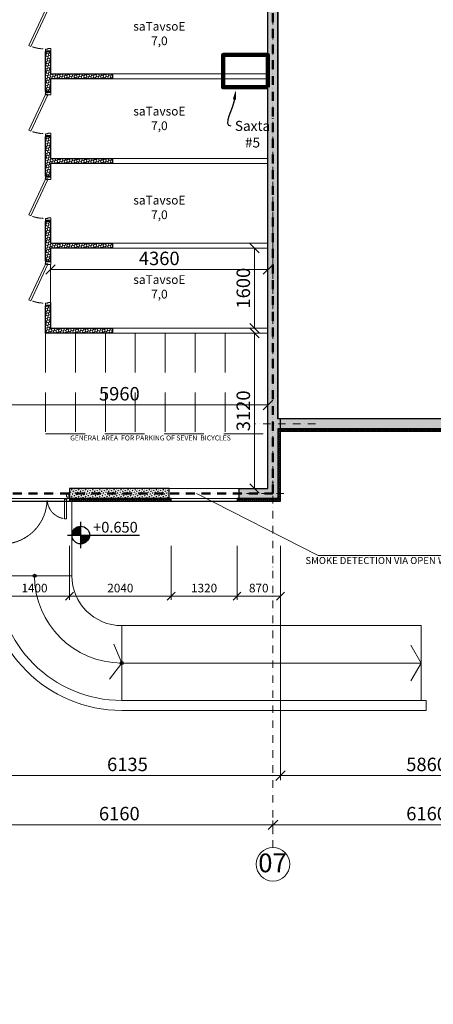
# Model space of a CAD drawing. Units: millimetres. Extents: x -963425 to 118707, y -93210 to 391079.
# Drawn here: x -371717 to -363427, y -92285 to -72535 of the extents above; entities that cross this region are included whole.
import ezdxf
from ezdxf import colors
from ezdxf.entities.mleader import LeaderData, LeaderLine
from ezdxf.math import Vec2, Vec3

# ---------------------------------------------------------------- set-up
doc = ezdxf.new("R2010")
doc.units = ezdxf.units.MM
doc.header["$LTSCALE"] = 0.5
for name, pattern in [('ACAD_ISO12W100', [21, 12, -3, 0, -3, 0, -3]), ('BORDER2', [0.875, 0.25, -0.125, 0.25, -0.125, 0, -0.125]), ('DASHDOT', [1, 0.5, -0.25, 0, -0.25]), ('DASHED', [19.05, 12.7, -6.35]), ('HIDDEN', [9.525, 6.35, -3.175]), ('HIDDEN2', [4.7625, 3.175, -1.5875])]:
    doc.linetypes.add(name, pattern=pattern)
doc.layers.get('0').update_dxf_attribs({"lineweight": 18})
doc.layers.get('Defpoints').update_dxf_attribs({"color": 140, "lineweight": 18})
doc.layers.add('___crossarea', color=120, linetype='Continuous', plot=False)
for name, color, linetype in [('___HOUSE_no_2', 7, 'Continuous'), ('Concrete', 151, 'Continuous'), ('Concrete_H', 252, 'Continuous'), ('Elevation simbol (arch)-Art', 168, 'Continuous'), ('Hole', 7, 'Continuous'), ('Insulation', 40, 'Continuous'), ('Light__partition', 30, 'Continuous'), ('Metalwork', 101, 'Continuous'), ('Stairs', 7, 'Continuous')]:
    doc.layers.add(name, color=color, linetype=linetype)
for name, color, linetype, lineweight, true_color in [('__AXIS', 7, 'DASHDOT', 15, 0xe600e6), ('__AXIS_Dim_Cut_wblock', 7, 'DASHDOT', 15, 0xe600e6), ('__AXIS_TXT', 7, 'BORDER2', 18, 0xeb00eb), ('DIM_AXIS', 7, 'Continuous', 15, 0xf500f5), ('DIM_general', 7, 'Continuous', 15, 0xf500f5), ('DIM_hole', 7, 'Continuous', 13, 0xeb00eb), ('TXT_room', 7, 'Continuous', 15, 0x0000f5)]:
    doc.layers.add(name, color=color, linetype=linetype, lineweight=lineweight, true_color=true_color)
for name, color, linetype, lineweight in [('Door_front', 3, 'Continuous', 13), ('Door_inner', 3, 'Continuous', 13), ('Insulation_H', 43, 'Continuous', 9), ('Light_partition_H', 32, 'Continuous', 9), ('shaxtebis konturi', 3, 'Continuous', 90), ('shaxtebis nomeracia', 7, 'Continuous', 18), ('TXT_reference', 7, 'Continuous', 15)]:
    doc.layers.add(name, color=color, linetype=linetype, lineweight=lineweight)
doc.layers.add('Wall-Fire-2hr-art', color=7, linetype='DASHED', true_color=0x0059b3)
doc.styles.add('avaza', font='AVAZAM_0.TTF')
doc.styles.add('BB', font='Isocp.shx')
doc.styles.add('ground floor$0$HAS100', font='arial_1.ttf', dxfattribs={"height": 175})
doc.styles.add('S', font='simplex.shx', dxfattribs={"width": 0.8})
doc.dimstyles.new('50-V', dxfattribs={"dimscale": 75, "dimtxt": 2.3, "dimasz": 2.1, "dimexe": 1, "dimexo": 8, "dimgap": 1, "dimtad": 1, "dimdec": 6, "dimzin": 12, "dimdsep": 46, "dimtxsty": 'S', "dimblk": 'OBLIQUE', "dimcen": 3, "dimclrd": 256, "dimclre": 256, "dimclrt": 256, "dimadec": 0, "dimazin": 0, "dimtfac": 1, "dimtdec": 6, "dimtmove": 2, "dimatfit": 3, "dimldrblk": 'OBLIQUE', "dimfxl": 1, "dimtolj": 1, "dimtzin": 12, "dimlwd": 5, "dimlwe": 5, "dimarcsym": 0})
doc.dimstyles.new('TELG150', dxfattribs={"dimscale": 90, "dimtxt": 3, "dimasz": 2.1, "dimexe": 1, "dimexo": 3, "dimgap": 1, "dimtad": 1, "dimdec": 0, "dimzin": 12, "dimdsep": 46, "dimtxsty": 'S', "dimblk": 'OBLIQUE', "dimcen": 3, "dimclrd": 256, "dimclre": 256, "dimclrt": 256, "dimazin": 0, "dimtfac": 1, "dimtdec": 0, "dimtmove": 2, "dimatfit": 3, "dimldrblk": 'OBLIQUE', "dimfxl": 1, "dimtolj": 1, "dimtzin": 12, "dimlwd": 5, "dimlwe": 5, "dimarcsym": 0})
pattern_1 = [(45, (1150, -16600), (-21.213203, 21.213203), []), (135, (1150, -16600), (-21.213203, -21.213203), [])]

# ---------------------------------------------------------------- blocks, each defined once
blk = doc.blocks.new('SU-140-90-90kr')
at = {"color": 0, "linetype": 'ByBlock', "lineweight": 13}
for points in [[(47, 0), (47, 42), (59, 42), (59, 95), (15, 95), (15, 0), (48, 0), (48, -10)], [(1353, 0), (1353, 42), (1341, 42), (1341, 95), (1385, 95), (1385, 0), (1352, 0), (1352, -10)]]:
    blk.add_lwpolyline(points, dxfattribs=at)
at = {"color": 0, "linetype": 'ByBlock', "lineweight": 13, "ltscale": 10}
for points in [[(58, -912), (58, -10), (98, -10), (98, -912)], [(1342, -407), (1342, -10), (1302, -10), (1302, -407)]]:
    blk.add_lwpolyline(points, close=True, dxfattribs=at)
at = {"color": 7, "linetype": 'HIDDEN', "lineweight": 9}
for centre, radius, start, end in [((48, -10), 904, 276.2176, 358.2693), ((1352, -10), 398, 183.9391, 258.2942)]:
    blk.add_arc(centre, radius, start, end, dxfattribs=at)
at = {"layer": 'Defpoints', "color": 8, "linetype": 'Continuous', "lineweight": -2}
for points in [[(15, 95), (0, 95), (0, 0), (15, 0)], [(1385, 95), (1400, 95), (1400, 0), (1385, 0)]]:
    blk.add_lwpolyline(points, close=True, dxfattribs=at)
blk = doc.blocks.new('SU-0815')
at = {"color": 0, "linetype": 'ByBlock', "lineweight": 13, "ltscale": 10}
blk.add_lwpolyline([(690, 296), (53, 1), (70, -35), (707, 259)], close=True, dxfattribs=at)
at = {"color": 0, "linetype": 'ByBlock', "lineweight": 13}
blk.add_lwpolyline([(47, 0), (47, -42), (59, -42), (59, -95), (15, -95), (15, 0), (48, 0), (48, 10)], dxfattribs=at)
blk.add_lwpolyline([(753, -42), (741, -42), (741, -95), (785, -95), (785, 0), (753, 0)], close=True, dxfattribs=at)
at = {"color": 7, "linetype": 'HIDDEN', "lineweight": 9}
blk.add_arc((48, 10), 703, 2.0325, 18.6367, dxfattribs=at)
at = {"layer": 'Defpoints', "color": 8, "linetype": 'Continuous', "lineweight": -2}
for points in [[(0, -95), (0, 0), (15, 0), (15, -95)], [(785, -95), (785, 0), (800, 0), (800, -95)]]:
    blk.add_lwpolyline(points, close=True, dxfattribs=at)
blk = doc.blocks.new('_OBLIQUE')
at = {"color": 0, "linetype": 'ByBlock'}
blk.add_line((-0.5, -0.5), (0.5, 0.5), dxfattribs=at)
blk = doc.blocks.new('*D783')
at = {"layer": 'Defpoints', "color": 0, "lineweight": 5, "transparency": 16777216}
for p in [(23020, -20145), (16860, -20600), (23020, -20600)]:
    blk.add_point(p, dxfattribs=at)
at = {"layer": 'DIM_AXIS', "lineweight": 5, "transparency": 16777216}
for p, q in [((16860, -20330), (16860, -20055)), ((23020, -20330), (23020, -20055)), ((16860, -20145), (23020, -20145))]:
    blk.add_line(p, q, dxfattribs=at)
at = {"layer": 'DIM_AXIS', "lineweight": 5, "transparency": 16777216, "xscale": 189, "yscale": 189, "zscale": 189, "rotation": 180}
blk.add_blockref('_OBLIQUE', (16860, -20145), dxfattribs=at)
at = {"layer": 'DIM_AXIS', "lineweight": 5, "transparency": 16777216, "xscale": 189, "yscale": 189, "zscale": 189}
blk.add_blockref('_OBLIQUE', (23020, -20145), dxfattribs=at)
at = {"layer": 'DIM_AXIS', "lineweight": 5, "transparency": 16777216, "insert": (19940, -19920), "char_height": 270, "attachment_point": 5, "style": 'S'}
blk.add_mtext('\\A1;6160', dxfattribs=at)
blk = doc.blocks.new('*D784')
at = {"layer": 'Defpoints', "color": 0, "lineweight": 5, "transparency": 16777216}
for p in [(29180, -20145), (23020, -20600), (29180, -20600)]:
    blk.add_point(p, dxfattribs=at)
at = {"layer": 'DIM_AXIS', "lineweight": 5, "transparency": 16777216}
for p, q in [((23020, -20330), (23020, -20055)), ((29180, -20330), (29180, -20055)), ((23020, -20145), (29180, -20145))]:
    blk.add_line(p, q, dxfattribs=at)
at = {"layer": 'DIM_AXIS', "lineweight": 5, "transparency": 16777216, "xscale": 189, "yscale": 189, "zscale": 189, "rotation": 180}
blk.add_blockref('_OBLIQUE', (23020, -20145), dxfattribs=at)
at = {"layer": 'DIM_AXIS', "lineweight": 5, "transparency": 16777216, "xscale": 189, "yscale": 189, "zscale": 189}
blk.add_blockref('_OBLIQUE', (29180, -20145), dxfattribs=at)
at = {"layer": 'DIM_AXIS', "lineweight": 5, "transparency": 16777216, "insert": (26100, -19920), "char_height": 270, "attachment_point": 5, "style": 'S'}
blk.add_mtext('\\A1;6160', dxfattribs=at)
blk = doc.blocks.new('*D828')
at = {"layer": 'Defpoints', "color": 0, "lineweight": 5, "transparency": 16777216}
for p in [(23170, -13650), (17035, -14500), (17035, -19158)]:
    blk.add_point(p, dxfattribs=at)
at = {"layer": 'DIM_general', "lineweight": 5, "transparency": 16777216}
for p, q in [((23170, -15450), (23170, -19248)), ((17035, -16300), (17035, -19248)), ((23170, -19158), (17035, -19158))]:
    blk.add_line(p, q, dxfattribs=at)
at = {"layer": 'DIM_general', "lineweight": 5, "transparency": 16777216, "xscale": 189, "yscale": 189, "zscale": 189}
for p, rotation in [((17035, -19158), 179.9999999999999), ((23170, -19158), 359.9999999999999)]:
    blk.add_blockref('_OBLIQUE', p, dxfattribs=dict(at, rotation=rotation))
at = {"layer": 'DIM_general', "lineweight": 5, "transparency": 16777216, "insert": (20103, -18933), "char_height": 270, "attachment_point": 5, "style": 'S'}
blk.add_mtext('\\A1;6135', dxfattribs=at)
blk = doc.blocks.new('*D829')
at = {"layer": 'Defpoints', "color": 0, "lineweight": 5, "transparency": 16777216}
for p in [(29030, -12800), (23170, -13650), (29030, -19158)]:
    blk.add_point(p, dxfattribs=at)
at = {"layer": 'DIM_general', "lineweight": 5, "transparency": 16777216}
for p, q in [((29030, -14600), (29030, -19248)), ((23170, -15450), (23170, -19248)), ((23170, -19158), (29030, -19158))]:
    blk.add_line(p, q, dxfattribs=at)
at = {"layer": 'DIM_general', "lineweight": 5, "transparency": 16777216, "xscale": 189, "yscale": 189, "zscale": 189, "rotation": 180}
blk.add_blockref('_OBLIQUE', (23170, -19158), dxfattribs=at)
at = {"layer": 'DIM_general', "lineweight": 5, "transparency": 16777216, "xscale": 189, "yscale": 189, "zscale": 189}
blk.add_blockref('_OBLIQUE', (29030, -19158), dxfattribs=at)
at = {"layer": 'DIM_general', "lineweight": 5, "transparency": 16777216, "insert": (26100, -18933), "char_height": 270, "attachment_point": 5, "style": 'S'}
blk.add_mtext('\\A1;5860', dxfattribs=at)
blk = doc.blocks.new('*D835')
at = {"layer": 'Defpoints', "color": 0, "lineweight": 5, "transparency": 16777216}
for p in [(22300, -13650), (23170, -13650), (22300, -15557)]:
    blk.add_point(p, dxfattribs=at)
at = {"layer": 'DIM_hole', "lineweight": 5, "transparency": 16777216}
for p, q in [((22300, -14550), (22300, -15632)), ((23170, -14550), (23170, -15632)), ((23170, -15557), (22300, -15557))]:
    blk.add_line(p, q, dxfattribs=at)
at = {"layer": 'DIM_hole', "lineweight": 5, "transparency": 16777216, "xscale": 157.5, "yscale": 157.5, "zscale": 157.5, "rotation": 180}
blk.add_blockref('_OBLIQUE', (22300, -15557), dxfattribs=at)
at = {"layer": 'DIM_hole', "lineweight": 5, "transparency": 16777216, "xscale": 157.5, "yscale": 157.5, "zscale": 157.5}
blk.add_blockref('_OBLIQUE', (23170, -15557), dxfattribs=at)
at = {"layer": 'DIM_hole', "lineweight": 5, "transparency": 16777216, "insert": (22735, -15396), "char_height": 172.5, "attachment_point": 5, "style": 'S'}
blk.add_mtext('\\A1;870', dxfattribs=at)
blk = doc.blocks.new('*D836')
at = {"layer": 'Defpoints', "color": 0, "lineweight": 5, "transparency": 16777216}
for p in [(20980, -13650), (22300, -13650), (20980, -15557)]:
    blk.add_point(p, dxfattribs=at)
at = {"layer": 'DIM_hole', "lineweight": 5, "transparency": 16777216}
for p, q in [((20980, -14550), (20980, -15632)), ((22300, -14550), (22300, -15632)), ((22300, -15557), (20980, -15557))]:
    blk.add_line(p, q, dxfattribs=at)
at = {"layer": 'DIM_hole', "lineweight": 5, "transparency": 16777216, "xscale": 157.5, "yscale": 157.5, "zscale": 157.5, "rotation": 180}
blk.add_blockref('_OBLIQUE', (20980, -15557), dxfattribs=at)
at = {"layer": 'DIM_hole', "lineweight": 5, "transparency": 16777216, "xscale": 157.5, "yscale": 157.5, "zscale": 157.5}
blk.add_blockref('_OBLIQUE', (22300, -15557), dxfattribs=at)
at = {"layer": 'DIM_hole', "lineweight": 5, "transparency": 16777216, "insert": (21640, -15396), "char_height": 172.5, "attachment_point": 5, "style": 'S'}
blk.add_mtext('\\A1;1320', dxfattribs=at)
blk = doc.blocks.new('*D837')
at = {"layer": 'Defpoints', "color": 0, "lineweight": 5, "transparency": 16777216}
for p in [(18940, -13650), (20980, -13650), (18940, -15557)]:
    blk.add_point(p, dxfattribs=at)
at = {"layer": 'DIM_hole', "lineweight": 5, "transparency": 16777216}
for p, q in [((18940, -14550), (18940, -15632)), ((20980, -14550), (20980, -15632)), ((20980, -15557), (18940, -15557))]:
    blk.add_line(p, q, dxfattribs=at)
at = {"layer": 'DIM_hole', "lineweight": 5, "transparency": 16777216, "xscale": 157.5, "yscale": 157.5, "zscale": 157.5, "rotation": 180}
blk.add_blockref('_OBLIQUE', (18940, -15557), dxfattribs=at)
at = {"layer": 'DIM_hole', "lineweight": 5, "transparency": 16777216, "xscale": 157.5, "yscale": 157.5, "zscale": 157.5}
blk.add_blockref('_OBLIQUE', (20980, -15557), dxfattribs=at)
at = {"layer": 'DIM_hole', "lineweight": 5, "transparency": 16777216, "insert": (19960, -15396), "char_height": 172.5, "attachment_point": 5, "style": 'S'}
blk.add_mtext('\\A1;2040', dxfattribs=at)
blk = doc.blocks.new('*D853')
at = {"layer": 'Defpoints', "color": 0, "lineweight": 5, "transparency": 16777216}
for p in [(17540, -13650), (18940, -13650), (18940, -15557)]:
    blk.add_point(p, dxfattribs=at)
at = {"layer": 'DIM_hole', "lineweight": 5, "transparency": 16777216}
for p, q in [((17540, -14550), (17540, -15632)), ((18940, -14550), (18940, -15632)), ((17540, -15557), (18940, -15557))]:
    blk.add_line(p, q, dxfattribs=at)
at = {"layer": 'DIM_hole', "lineweight": 5, "transparency": 16777216, "xscale": 157.5, "yscale": 157.5, "zscale": 157.5, "rotation": 180}
blk.add_blockref('_OBLIQUE', (17540, -15557), dxfattribs=at)
at = {"layer": 'DIM_hole', "lineweight": 5, "transparency": 16777216, "xscale": 157.5, "yscale": 157.5, "zscale": 157.5}
blk.add_blockref('_OBLIQUE', (18940, -15557), dxfattribs=at)
at = {"layer": 'DIM_hole', "lineweight": 5, "transparency": 16777216, "insert": (18240, -15396), "char_height": 172.5, "attachment_point": 5, "style": 'S'}
blk.add_mtext('\\A1;1400', dxfattribs=at)
blk = doc.blocks.new('*U627')
at = {"layer": 'Elevation simbol (arch)-Art'}
for p, q in [((0, -216), (0, 216)), ((-216, 0), (958, 0))]:
    blk.add_line(p, q, dxfattribs=at)
at = {"layer": 'Elevation simbol (arch)-Art', "const_width": 144}
for points in [[(0, 72, 0.414214), (-72, 0, 0.414214)], [(0, -72, 0.414214), (72, 0, 0.414214)]]:
    blk.add_lwpolyline(points, format="xyb", dxfattribs=at)
at = {"layer": 'Elevation simbol (arch)-Art'}
blk.add_circle((0, 0), 144, dxfattribs=at)
at = {"layer": 'Elevation simbol (arch)-Art', "style": 'ground floor$0$HAS100'}
blk.add_attdef('%%P0.00', (203, 41), '', height=175, dxfattribs=at)
blk = doc.blocks.new('*D878')
at = {"layer": 'Defpoints', "color": 0, "transparency": 16777216}
for p in [(-366740, -80263), (-366740, -80263), (-372700, -81940)]:
    blk.add_point(p, dxfattribs=at)
at = {"layer": 'DIM_general', "lineweight": 5, "transparency": 16777216}
for p, q in [((-372700, -81670), (-372700, -80173)), ((-366740, -79993), (-366740, -80173)), ((-372700, -80263), (-366740, -80263))]:
    blk.add_line(p, q, dxfattribs=at)
at = {"layer": 'DIM_general', "lineweight": 5, "transparency": 16777216, "xscale": 189, "yscale": 189, "zscale": 189, "rotation": 180}
blk.add_blockref('_OBLIQUE', (-372700, -80263), dxfattribs=at)
at = {"layer": 'DIM_general', "lineweight": 5, "transparency": 16777216, "xscale": 189, "yscale": 189, "zscale": 189}
blk.add_blockref('_OBLIQUE', (-366740, -80263), dxfattribs=at)
at = {"layer": 'DIM_general', "lineweight": 5, "transparency": 16777216, "insert": (-369720, -80038), "char_height": 270, "attachment_point": 5, "style": 'S'}
blk.add_mtext('\\A1;5960', dxfattribs=at)
blk = doc.blocks.new('*D879')
at = {"layer": 'Defpoints', "color": 0, "transparency": 16777216}
for p in [(-367010, -78820), (-367010, -78820), (-366740, -81940)]:
    blk.add_point(p, dxfattribs=at)
at = {"layer": 'DIM_general', "lineweight": 5, "transparency": 16777216}
for p, q in [((-367280, -78820), (-367100, -78820)), ((-367010, -81940), (-367010, -78820)), ((-367010, -81940), (-367100, -81940))]:
    blk.add_line(p, q, dxfattribs=at)
at = {"layer": 'DIM_general', "lineweight": 5, "transparency": 16777216, "xscale": 189, "yscale": 189, "zscale": 189}
for p, rotation in [((-367010, -78820), 90), ((-367010, -81940), 270)]:
    blk.add_blockref('_OBLIQUE', p, dxfattribs=dict(at, rotation=rotation))
at = {"layer": 'DIM_general', "lineweight": 5, "transparency": 16777216, "insert": (-367235, -80380), "char_height": 270, "attachment_point": 5, "rotation": 90, "style": 'S'}
blk.add_mtext('\\A1;3120', dxfattribs=at)
blk = doc.blocks.new('*D880')
at = {"layer": 'Defpoints', "color": 0, "transparency": 16777216}
for p in [(-366740, -77548), (-366740, -77548), (-371100, -78720)]:
    blk.add_point(p, dxfattribs=at)
at = {"layer": 'DIM_general', "lineweight": 5, "transparency": 16777216}
for p, q in [((-366740, -77278), (-366740, -77458)), ((-371100, -78450), (-371100, -77458)), ((-371100, -77548), (-366740, -77548))]:
    blk.add_line(p, q, dxfattribs=at)
at = {"layer": 'DIM_general', "lineweight": 5, "transparency": 16777216, "xscale": 189, "yscale": 189, "zscale": 189, "rotation": 180}
blk.add_blockref('_OBLIQUE', (-371100, -77548), dxfattribs=at)
at = {"layer": 'DIM_general', "lineweight": 5, "transparency": 16777216, "xscale": 189, "yscale": 189, "zscale": 189}
blk.add_blockref('_OBLIQUE', (-366740, -77548), dxfattribs=at)
at = {"layer": 'DIM_general', "lineweight": 5, "transparency": 16777216, "insert": (-368920, -77323), "char_height": 270, "attachment_point": 5, "style": 'S'}
blk.add_mtext('\\A1;4360', dxfattribs=at)
blk = doc.blocks.new('*D881')
at = {"layer": 'Defpoints', "color": 0, "transparency": 16777216}
for p in [(-367010, -77120), (-367010, -77120), (-367010, -78720)]:
    blk.add_point(p, dxfattribs=at)
at = {"layer": 'DIM_general', "lineweight": 5, "transparency": 16777216}
for p, q in [((-367280, -77120), (-367100, -77120)), ((-367010, -78720), (-367010, -77120)), ((-367280, -78720), (-367100, -78720))]:
    blk.add_line(p, q, dxfattribs=at)
at = {"layer": 'DIM_general', "lineweight": 5, "transparency": 16777216, "xscale": 189, "yscale": 189, "zscale": 189}
for p, rotation in [((-367010, -77120), 90), ((-367010, -78720), 270)]:
    blk.add_blockref('_OBLIQUE', p, dxfattribs=dict(at, rotation=rotation))
at = {"layer": 'DIM_general', "lineweight": 5, "transparency": 16777216, "insert": (-367235, -77920), "char_height": 270, "attachment_point": 5, "rotation": 90, "style": 'S'}
blk.add_mtext('\\A1;1600', dxfattribs=at)
blk = doc.blocks.new('Axis_Dim_0-floor')
at = {"color": 0, "linetype": 'Continuous', "lineweight": -2, "ltscale": 100}
blk.add_circle((23020.0000001, -20936.1350401), 336, dxfattribs=at)
at = {"layer": '__AXIS', "ltscale": 600}
for p, q in [((23020.0000001, -20600.1350401), (23020.0000001, 13281.5717413)), ((23871.0211767, -12100), (22653.6119575, -12100)), ((23240.5441751, -13500), (22264.6846158, -13500))]:
    blk.add_line(p, q, dxfattribs=at)
at = {"layer": '__AXIS_TXT', "linetype": 'Continuous', "ltscale": 100, "insert": (23009.9974048, -21095.9938187), "char_height": 320, "width": 9969.025284538, "attachment_point": 8, "style": 'BB'}
blk.add_mtext('{\\fArial|b1|i0|c0|p34;\\H1.175x;07 }', dxfattribs=at)
at = {"layer": 'DIM_AXIS', "lineweight": 5}
for base, p1, p2, picture, middle in [((23020.0000001, -20145.4377472), (16859.9999999, -20600.1350401), (23020.0000001, -20600.1350401), '*D783', (19940, -19920.4377472)), ((29180, -20145.4377472), (23020.0000001, -20600.1350401), (29180, -20600.1350401), '*D784', (26100, -19920.4377472))]:
    dim = blk.add_linear_dim(base=base, p1=p1, p2=p2, dimstyle='TELG150', dxfattribs=at)
    dim.commit()
    dim.dimension.update_dxf_attribs({"geometry": picture, "text_midpoint": middle})
at = {"layer": 'DIM_general', "lineweight": 5}
dim = blk.add_linear_dim(base=(29030.0000001, -19157.6183759), p1=(23170.0000001, -13650), p2=(29030.0000001, -12800), dimstyle='TELG150', override={"dimexo": 20, "dimse1": 0, "dimse2": 0}, dxfattribs=at)
dim.commit()
dim.dimension.update_dxf_attribs({"geometry": '*D829', "text_midpoint": (26100.0000001, -18932.6183759)})
dim = blk.add_linear_dim(base=(17034.9999999, -19157.6183759), p1=(23170.0000001, -13650), p2=(17034.9999999, -14500), angle=180, dimstyle='TELG150', override={"dimexo": 20, "dimse1": 0, "dimse2": 0}, dxfattribs=at)
dim.commit()
dim.dimension.update_dxf_attribs({"geometry": '*D828', "text_midpoint": (20102.5, -18932.6183759)})
at = {"layer": 'DIM_hole', "lineweight": 5}
for base, p1, p2, picture, middle in [((18940.0000000628, -15557.3304442811), (17540.0000000619, -13650.0000000103), (18940.0000000628, -13650.0000000103), '*D853', (18240.0000000623, -15396.0804442811)), ((18940.0000000628, -15557.3304442811), (20979.9999999434, -13650.0000000103), (18940.0000000628, -13650.0000000103), '*D837', (19960.0000000031, -15396.0804442811)), ((20979.9999999434, -15557.3304442811), (22299.9999999441, -13650.0000000103), (20979.9999999434, -13650.0000000103), '*D836', (21639.9999999437, -15396.0804442811)), ((22299.9999999441, -15557.3304442811), (23170.0000000933, -13649.9999999992), (22299.9999999441, -13650.0000000103), '*D835', (22735.0000000187, -15396.0804442811))]:
    dim = blk.add_linear_dim(base=base, p1=p1, p2=p2, dimstyle='50-V', override={"dimexo": 12}, dxfattribs=at)
    dim.commit()
    dim.dimension.update_dxf_attribs({"geometry": picture, "text_midpoint": middle})
blk = doc.blocks.new('0_FLOOR_v01')
at = {"layer": 'Concrete_H', "lineweight": 5}
h = blk.add_hatch(dxfattribs=at)
h.set_pattern_fill('MUDST', color=256, scale=100, angle=45, style=0, double=1)
h.set_pattern_definition([(45, (16760, -13600), (17.67767, 53.033009), [25, -25, 0, -25, 0, -25])])
h.paths.add_polyline_path([(29280, 6350), (29030, 6350), (29030, 5200), (23170, 5200), (23170, 6350), (22920, 6350), (22920, 3800), (17010, 3800), (17010, 4950), (16760, 4950), (16760, 3600), (22920, 3600), (22920, -13400), (22340, -13400), (22340, -13600), (23120, -13600), (23120, -12200), (27480, -12200), (27480, -11250), (29080, -11250), (29080, -12750), (29280, -12750), (32030, -12750), (32230, -12750), (32230, -11000), (32810, -11000), (32810, -10800), (32230, -10800), (32230, -6450), (32030, -6450), (32030, -6950), (31880, -6950), (31880, -7150), (32030, -7150), (32030, -12550), (29280, -12550), (29280, -8406), (29080, -8406), (29080, -11050), (27480, -11050), (27480, -7150), (29080, -7150), (29080, -7506), (29280, -7506), (29280, -7150), (30880, -7150), (30880, -6950), (29280, -6950), (29280, -6600), (29080, -6600), (29080, -6950), (27480, -6950), (27480, -5350), (29080, -5350), (29080, -5700), (29280, -5700), (29280, -5350), (30215, -5350), (30215, -5150), (29830, -5150), (29830, -3350), (31480, -3350), (31480, -5150), (31215, -5150), (31215, -5350), (32030, -5350), (32030, -5450), (32230, -5450), (32230, -5150), (31680, -5150), (31680, -3350), (32230, -3350), (32230, 4800), (32030, 4800), (32030, 1200), (29280, 1200)])
h.paths.add_polyline_path([(23120, 5000), (29080, 5000), (29080, 1000), (32030, 1000), (32030, -3150), (29280, -3150), (29280, -2200), (29080, -2200), (29080, -3350), (29630, -3350), (29630, -5150), (27280, -5150), (27280, -12000), (23120, -12000)], flags=16)
h = blk.add_hatch(dxfattribs=at)
h.set_pattern_fill('MUDST', color=256, scale=100, angle=45, style=0, double=1)
h.set_pattern_definition([(45, (1200, -16650), (17.67767, 53.03301), [25, -25, 0, -25, 0, -25])])
h.paths.add_polyline_path([(20940, -13400), (18940, -13400), (18940, -13600), (20940, -13600)])
at = {"layer": 'Insulation_H', "lineweight": 5}
h = blk.add_hatch(dxfattribs=at)
h.set_pattern_fill('_USER', color=256, scale=30, angle=45, style=0, double=1, pattern_type=0)
h.set_pattern_definition(pattern_1)
h.paths.add_polyline_path([(32810, -11000), (32230, -11000), (32230, -12750), (29080, -12750), (29080, -11250), (27480, -11250), (27480, -12200), (23120, -12200), (23120, -13600), (22300, -13600), (22300, -13650), (23170, -13650), (23170, -12250), (27530, -12250), (27530, -11300), (29030, -11300), (29030, -12800), (32280, -12800), (32280, -11050), (32810, -11050)])
h = blk.add_hatch(dxfattribs=at)
h.set_pattern_fill('_USER', color=256, scale=30, angle=45, style=0, double=1, pattern_type=0)
h.set_pattern_definition(pattern_1)
h.paths.add_polyline_path([(18940, -13650), (20980, -13650), (20980, -13600), (18940, -13600)])
at = {"layer": 'Light_partition_H', "lineweight": 5}
h = blk.add_hatch(dxfattribs=at)
h.set_pattern_fill('HONEY', color=256, scale=250, angle=45, style=0, double=1)
h.set_pattern_definition([(45, (18460, -7068.333), (14.009, 52.28227), [31.25, -62.5]), (165, (18460, -7068.333), (-52.28227, -14.009), [31.25, -62.5]), (105, (18460, -7068.333), (-38.27328, 38.27328), [-62.5, 31.25])])
h.paths.add_polyline_path([(18460, -4636), (18560, -4636), (18560, -5080), (19800, -5080), (19800, -5180), (18560, -5180), (18560, -5436), (18460, -5436)])
h = blk.add_hatch(dxfattribs=at)
h.set_pattern_fill('HONEY', color=256, scale=250, angle=45, style=0, double=1)
h.set_pattern_definition([(45, (18460, -8768.333), (14.009, 52.28227), [31.25, -62.5]), (165, (18460, -8768.333), (-52.28227, -14.009), [31.25, -62.5]), (105, (18460, -8768.333), (-38.27328, 38.27328), [-62.5, 31.25])])
h.paths.add_polyline_path([(18460, -6336), (18560, -6336), (18560, -6780), (19800, -6780), (19800, -6880), (18560, -6880), (18560, -7136), (18460, -7136)])
h = blk.add_hatch(dxfattribs=at)
h.set_pattern_fill('HONEY', color=256, scale=250, angle=45, style=0, double=1)
h.set_pattern_definition([(45, (18460, -10468.333), (14.009, 52.28227), [31.25, -62.5]), (165, (18460, -10468.333), (-52.28227, -14.009), [31.25, -62.5]), (105, (18460, -10468.333), (-38.27328, 38.27328), [-62.5, 31.25])])
h.paths.add_polyline_path([(18460, -8036), (18560, -8036), (18560, -8480), (19800, -8480), (19800, -8580), (18560, -8580), (18560, -8836), (18460, -8836)])
h = blk.add_hatch(dxfattribs=at)
h.set_pattern_fill('HONEY', color=256, scale=250, angle=45, style=0, double=1)
h.set_pattern_definition([(45, (18460, -10280), (14.009, 52.28227), [31.25, -62.5]), (165, (18460, -10280), (-52.28227, -14.009), [31.25, -62.5]), (105, (18460, -10280), (-38.2733, 38.2733), [-62.5, 31.25])])
h.paths.add_polyline_path([(18460, -9736), (18560, -9736), (18560, -10180), (19800, -10180), (19800, -10280), (18460, -10280)])
at = {"layer": '___crossarea'}
blk.add_lwpolyline([(8790, -6550), (8790, -8850), (12010, -8850), (12010, -13300), (13760, -13300), (13760, -14500), (17010, -14500), (17010, -13650), (23170, -13650), (23170, -12000), (23120, -12000), (23120, 3850), (16710, 3850), (16710, -150), (14060, -150), (13810, -150), (13810, -6550), (8790, -6550), (8790, -6550)], dxfattribs=at)
at = {"layer": 'Concrete'}
for p, q in [((23120, 5000), (23120, -12000)), ((22920, -13400), (22920, 3600)), ((27280, -12000), (23120, -12000)), ((23120, -12200), (23120, -13600)), ((23120, -12200), (27480, -12200)), ((20940, -13400), (18940, -13400)), ((18940, -13400), (18940, -13600)), ((20940, -13600), (20940, -13400)), ((22340, -13600), (22340, -13400)), ((22340, -13400), (22920, -13400)), ((18940, -13600), (20940, -13600)), ((23120, -13600), (22340, -13600))]:
    blk.add_line(p, q, dxfattribs=at)
at = {"layer": 'Hole', "lineweight": 5}
blk.add_line((18940, -13600), (17540, -13600), dxfattribs=at)
for points in [[(22920, -5180), (19800, -5180), (19800, -5080), (22920, -5080)], [(22920, -6880), (19800, -6880), (19800, -6780), (22920, -6780)], [(22920, -8580), (19800, -8580), (19800, -8480), (22920, -8480)], [(22920, -10280), (19800, -10280), (19800, -10180), (22920, -10180)], [(22340, -13600), (20940, -13600), (20940, -13400), (22340, -13400)]]:
    blk.add_lwpolyline(points, close=True, dxfattribs=at)
at = {"layer": 'Insulation'}
blk.add_line((22300, -13600), (22300, -13600), dxfattribs=at)
blk.add_lwpolyline([(27480, -12200), (23120, -12200), (23120, -13600), (22300, -13600), (22300, -13650), (23170, -13650), (23170, -12250), (27530, -12250)], dxfattribs=at)
blk.add_lwpolyline([(18940, -13650), (20980, -13650), (20980, -13600), (18940, -13600)], close=True, dxfattribs=at)
at = {"layer": 'Light__partition'}
for points in [[(18460, -4636), (18560, -4636), (18560, -5080), (19800, -5080), (19800, -5180), (18560, -5180), (18560, -5436), (18460, -5436), (18460, -4636)], [(18460, -6336), (18560, -6336), (18560, -6780), (19800, -6780), (19800, -6880), (18560, -6880), (18560, -7136), (18460, -7136), (18460, -6336)], [(18460, -8036), (18560, -8036), (18560, -8480), (19800, -8480), (19800, -8580), (18560, -8580), (18560, -8836), (18460, -8836), (18460, -8036)], [(18460, -9736), (18560, -9736), (18560, -10180), (19800, -10180), (19800, -10280), (18460, -10280), (18460, -10280), (18460, -10280), (18460, -9736)]]:
    blk.add_lwpolyline(points, close=True, dxfattribs=at)
at = {"layer": 'Metalwork', "color": 7, "linetype": 'HIDDEN2', "lineweight": 5, "ltscale": 500}
for p, q in [((18460, -10280), (18460, -12300)), ((19060, -10280), (19060, -12300)), ((19660, -10280), (19660, -12300)), ((20260, -10280), (20260, -12300)), ((20860, -10280), (20860, -12300)), ((21460, -10280), (21460, -12300)), ((22060, -10280), (22060, -12300)), ((18460, -12300), (22920, -12300))]:
    blk.add_line(p, q, dxfattribs=at)
at = {"layer": 'Stairs', "lineweight": 5}
for p, q in [((18990, -13650), (18990, -15150)), ((17485, -15150), (18990, -15150)), ((18990, -15150), (17490, -15150)), ((19990, -16150), (25990, -16150)), ((19990, -16150), (19990, -17650)), ((25990, -16150), (25990, -17650)), ((19990, -17650), (26090, -17650)), ((26090, -17650), (26090, -17850)), ((19990, -17850), (26090, -17850))]:
    blk.add_line(p, q, dxfattribs=at)
for points in [[(19990, -16900), (19833, -16520), (19990, -16900), (19740, -17226)], [(19990, -16900), (25990, -16900), (25785, -16544), (25990, -16900), (25785, -17256)]]:
    blk.add_lwpolyline(points, dxfattribs=at)
at = {"layer": 'Stairs'}
for centre in [(18240, -15150), (19990, -16900)]:
    blk.add_circle(centre, 30, dxfattribs=at)
at = {"layer": 'Stairs', "lineweight": 5}
for radius in [2700, 2500, 1750, 1000]:
    blk.add_arc((19990, -15150), radius, 180, 270, dxfattribs=at)
at = {"layer": 'TXT_room', "lineweight": 5}
blk.add_lwpolyline([(26875, -14745), (23928, -14745), (21489, -13497)], dxfattribs=at)
at = {"layer": '__AXIS_Dim_Cut_wblock'}
blk.add_blockref('Axis_Dim_0-floor', (0, 0), dxfattribs=at)
at = {"layer": 'Door_front'}
blk.add_blockref('SU-140-90-90kr', (17540, -13600), dxfattribs=at)
at = {"layer": 'Door_inner', "xscale": -1.125000000000004, "yscale": 1.125000000000004, "zscale": 1.125, "rotation": 90}
for p in [(18460, -3736), (18460, -5436), (18460, -7136), (18460, -8836)]:
    blk.add_blockref('SU-0815', p, dxfattribs=at)
at = {"layer": 'Elevation simbol (arch)-Art', "xscale": 1.226979928757064, "yscale": 1.226979928757064, "zscale": 1.226979928757064}
blk.add_blockref('*U627', (19166, -14333), dxfattribs=at).add_auto_attribs({'%%P0.00': '+0.650'})
at = {"layer": 'TXT_reference', "attachment_point": 8, "style": 'BB'}
for s, insert, char_height, width in [('{\\fArial|b0|i0|c0|p34;GENERAL AREA  FOR PARKING OF SEVEN  BICYCLES}', (20565, -12435), 100, 3636.75), ('{\\fArial|b0|i0|c0|p34;SMOKE DETECTION VIA OPEN WINDOW}', (25400, -14913), 140, 3516.81)]:
    blk.add_mtext(s, dxfattribs=dict(at, insert=insert, char_height=char_height, width=width))
at = {"layer": 'TXT_room', "char_height": 175, "width": 704.04, "attachment_point": 8, "style": 'avaza'}
for insert in [(20743, -4561), (20743, -6264), (20743, -8049), (20743, -9642)]:
    blk.add_mtext('saTavsoE 7,0', dxfattribs=dict(at, insert=insert))

msp = doc.modelspace()

# ---------------------------------------------------------------- linework, layer by layer
at = {"layer": 'shaxtebis konturi'}
msp.add_lwpolyline([(-366740.2, -73889.8), (-366740.2, -73239.8), (-367640.2, -73239.8), (-367640.2, -73889.8), (-366740.2, -73889.8)], dxfattribs=at)
at = {"layer": 'Wall-Fire-2hr-art', "linetype": 'ACAD_ISO12W100', "lineweight": 50, "ltscale": 30}
msp.add_lwpolyline([(-372800.2, -82039.8), (-366640.2, -82039.8), (-366640.2, -64939.8), (-366640.2, -64839.8), (-372800.2, -64839.8)], dxfattribs=at)

# ---------------------------------------------------------------- block references
at = {"layer": '___HOUSE_no_2'}
msp.add_blockref('0_FLOOR_v01', (-389660.2, -68539.8), dxfattribs=at)

# ---------------------------------------------------------------- texts
at = {"transparency": 33554648, "insert": (-387577.4, -91232), "char_height": 350, "attachment_point": 1}
msp.add_mtext_dynamic_manual_height_columns('\\pi649.82;{\\fAcadNusx|b0|i0|c204|p2;\\C0;saventilacio agregatebis eqsplikacia:}', width=11238.27, gutter_width=1250, heights=[0], dxfattribs=at)

# ---------------------------------------------------------------- dimensions: what is measured, and where the dimension line sits
at = {"layer": 'DIM_general', "color": 1, "lineweight": 5}
for base, p1, p2, picture, middle in [((-366740.2, -77547.7), (-371100.2, -78719.8), (-366740.2, -77547.7), '*D880', (-368920.2, -77322.7)), ((-366740.2, -80263.2), (-372700.2, -81939.8), (-366740.2, -80263.2), '*D878', (-369720.2, -80038.2))]:
    dim = msp.add_linear_dim(base=base, p1=p1, p2=p2, dimstyle='TELG150', dxfattribs=at)
    dim.commit()
    dim.dimension.update_dxf_attribs({"geometry": picture, "text_midpoint": middle})
for base, p1, p2, picture, middle in [((-367010.2, -77119.8), (-367010.2, -78719.8), (-367010.2, -77119.8), '*D881', (-367235.2, -77919.8)), ((-367010.2, -78819.8), (-366740.2, -81939.8), (-367010.2, -78819.8), '*D879', (-367235.2, -80379.8))]:
    dim = msp.add_linear_dim(base=base, p1=p1, p2=p2, angle=90, dimstyle='TELG150', dxfattribs=at)
    dim.commit()
    dim.dimension.update_dxf_attribs({"geometry": picture, "text_midpoint": middle})

# ---------------------------------------------------------------- leaders
at = {"layer": 'shaxtebis nomeracia', "color": 0, "lineweight": 0}
ml = msp.add_multileader_mtext('Standard', dxfattribs=at)
ml.set_content('{\\fAcadNusx|b0|i0|c0|p2;\\C256;Saxta \\P#5}')
ml.set_leader_properties()
ml.build(insert=Vec2(0, 0))
ml.multileader.update_dxf_attribs({"leader_type": 2, "has_text_frame": 1, "text_right_attachment_type": 6, "dogleg_length": 9, "arrow_head_size": 200})
ctx = ml.context
ctx.base_point, ctx.char_height, ctx.arrow_head_size, ctx.landing_gap_size, ctx.plane_origin = Vec3(-367485.7, -74666.2), 200, 200, 50, Vec3(-353955.6, -77262.5)
ctx.right_attachment, ctx.text_align_type = 6, 1
notes = []
notes.append((ctx, [(0, (1, 1, 0), (-367494.7, -74666.2), (1, 0), 9, [(0, [(-367386, -73939.8)], 0, [])])]))
ctx.mtext.insert, ctx.mtext.alignment, ctx.mtext.flow_direction = Vec3(-367049.9, -74564.8), 2, 5
for ctx, leaders in notes:
    for number, flags, end, landing, length, lines in leaders:
        leader = LeaderData()
        leader.index, (leader.has_last_leader_line, leader.has_dogleg_vector, leader.attachment_direction) = number, flags
        leader.last_leader_point, leader.dogleg_vector, leader.dogleg_length = Vec3(end), Vec3(landing), length
        for number, points, colour, breaks in lines:
            line = LeaderLine()
            line.index, line.vertices, line.color, line.breaks = number, Vec3.list(points), colors.encode_raw_color(colour), breaks
            leader.lines.append(line)
        ctx.leaders.append(leader)

doc.saveas('drawing.dxf')
